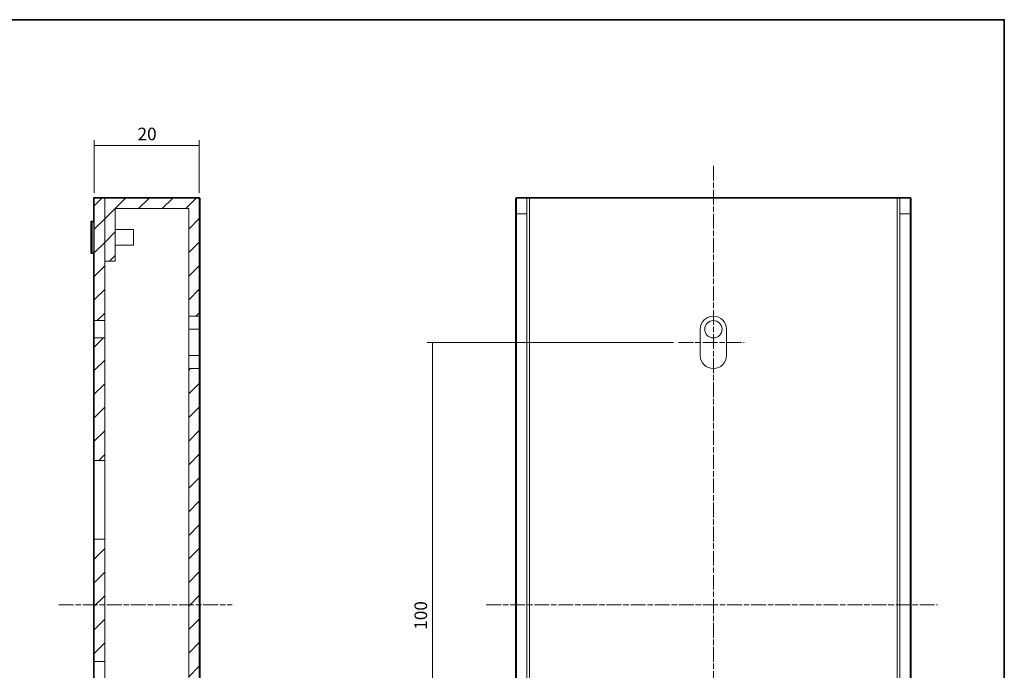
# Model space of a CAD drawing. Units: inches. Extents: x -46 to 344, y -33 to 243.
# Drawn here: x 156 to 344, y 119 to 243 of the extents above; entities that cross this region are included whole.
import ezdxf

# ---------------------------------------------------------------- set-up
doc = ezdxf.new("R2010")
doc.units = ezdxf.units.IN
doc.header["$MEASUREMENT"] = 0
for name, pattern in [('AI-Linetype-10', [4.586111, 2.822222, -0.352778, 1.058333, -0.352778]), ('AI-Linetype-7', [4.586111, 2.822222, -0.352778, 1.058333, -0.352778]), ('AI-Linetype-8', [4.586111, 2.822222, -0.352778, 1.058333, -0.352778]), ('AI-Linetype-9', [4.586111, 2.822222, -0.352778, 1.058333, -0.352778])]:
    doc.linetypes.add(name, pattern=pattern)
doc.layers.add('フォーマット', color=7, linetype='Continuous')
doc.layers.add('レイヤー 1', color=7, linetype='Continuous')

# ---------------------------------------------------------------- blocks, each defined once
blk = doc.blocks.new('block 207')
at = {"layer": 'レイヤー 1', "color": 7, "lineweight": 18}
blk.add_lwpolyline([(169.75, 198.95), (170, 198.95)], dxfattribs=at)
blk = doc.blocks.new('block 208')
at = {"layer": 'レイヤー 1', "color": 7, "lineweight": 18}
blk.add_lwpolyline([(170, 204.95), (169.75, 204.95)], dxfattribs=at)
blk = doc.blocks.new('block 209')
at = {"layer": 'レイヤー 1', "color": 7, "lineweight": 18}
blk.add_lwpolyline([(170, 198.95), (170.25, 199.2)], dxfattribs=at)
blk = doc.blocks.new('block 210')
at = {"layer": 'レイヤー 1', "color": 7, "lineweight": 18}
blk.add_lwpolyline([(170.25, 204.7), (170, 204.95)], dxfattribs=at)
blk = doc.blocks.new('block 211')
at = {"layer": 'レイヤー 1', "color": 7, "lineweight": 18}
blk.add_lwpolyline([(174.25, 200.45), (177.75, 200.45)], dxfattribs=at)
blk = doc.blocks.new('block 212')
at = {"layer": 'レイヤー 1', "color": 7, "lineweight": 18}
blk.add_lwpolyline([(177.75, 203.45), (174.25, 203.45)], dxfattribs=at)
blk = doc.blocks.new('block 217')
at = {"layer": 'レイヤー 1', "color": 7, "lineweight": 18}
blk.add_lwpolyline([(170, 198.95), (170, 204.95)], dxfattribs=at)
blk = doc.blocks.new('block 218')
at = {"layer": 'レイヤー 1', "color": 7, "lineweight": 18}
blk.add_lwpolyline([(169.75, 198.95), (169.75, 204.95)], dxfattribs=at)
blk = doc.blocks.new('block 219')
at = {"layer": 'レイヤー 1', "color": 7, "lineweight": 18}
blk.add_lwpolyline([(177.75, 201.95), (177.75, 203.45)], dxfattribs=at)
blk = doc.blocks.new('block 220')
at = {"layer": 'レイヤー 1', "color": 7, "lineweight": 18}
blk.add_lwpolyline([(177.75, 200.45), (177.75, 201.95)], dxfattribs=at)
blk = doc.blocks.new('block 221')
at = {"layer": 'レイヤー 1', "color": 7, "lineweight": 18}
blk.add_lwpolyline([(170.25, 121.1), (172.25, 121.1)], dxfattribs=at)
blk = doc.blocks.new('block 222')
at = {"layer": 'レイヤー 1', "color": 7, "lineweight": 18}
blk.add_lwpolyline([(170.25, 144.45), (170.25, 121.1)], dxfattribs=at)
blk = doc.blocks.new('block 223')
at = {"layer": 'レイヤー 1', "color": 7, "lineweight": 18}
blk.add_lwpolyline([(172.25, 144.45), (170.25, 144.45)], dxfattribs=at)
blk = doc.blocks.new('block 224')
at = {"layer": 'レイヤー 1', "color": 7, "lineweight": 18}
blk.add_lwpolyline([(172.25, 121.1), (172.25, 144.45)], dxfattribs=at)
blk = doc.blocks.new('block 225')
at = {"layer": 'レイヤー 1', "color": 7, "lineweight": 18}
blk.add_lwpolyline([(170.25, 159.45), (170.25, 144.45)], dxfattribs=at)
blk = doc.blocks.new('block 226')
at = {"layer": 'レイヤー 1', "color": 7, "lineweight": 18}
blk.add_lwpolyline([(170.25, 159.45), (172.25, 159.45)], dxfattribs=at)
blk = doc.blocks.new('block 227')
at = {"layer": 'レイヤー 1', "color": 7, "lineweight": 18}
blk.add_lwpolyline([(172.25, 144.45), (172.25, 159.45)], dxfattribs=at)
blk = doc.blocks.new('block 228')
at = {"layer": 'レイヤー 1', "color": 7, "lineweight": 18}
blk.add_lwpolyline([(172.25, 182.8), (170.25, 182.8)], dxfattribs=at)
blk = doc.blocks.new('block 229')
at = {"layer": 'レイヤー 1', "color": 7, "lineweight": 18}
blk.add_lwpolyline([(170.25, 182.8), (170.25, 159.45)], dxfattribs=at)
blk = doc.blocks.new('block 230')
at = {"layer": 'レイヤー 1', "color": 7, "lineweight": 18}
blk.add_lwpolyline([(172.25, 159.45), (172.25, 182.8)], dxfattribs=at)
blk = doc.blocks.new('block 235')
at = {"layer": 'レイヤー 1', "color": 7, "lineweight": 18}
blk.add_lwpolyline([(170.25, 186.1), (172.25, 186.1)], dxfattribs=at)
blk = doc.blocks.new('block 236')
at = {"layer": 'レイヤー 1', "color": 7, "lineweight": 18}
blk.add_lwpolyline([(172.25, 209.45), (170.25, 209.45)], dxfattribs=at)
blk = doc.blocks.new('block 237')
at = {"layer": 'レイヤー 1', "color": 7, "lineweight": 18}
blk.add_lwpolyline([(170.25, 209.45), (170.25, 186.1)], dxfattribs=at)
blk = doc.blocks.new('block 238')
at = {"layer": 'レイヤー 1', "color": 7, "lineweight": 18}
blk.add_lwpolyline([(172.25, 186.1), (172.25, 209.45)], dxfattribs=at)
blk = doc.blocks.new('block 239')
at = {"layer": 'レイヤー 1', "color": 7, "lineweight": 18}
blk.add_lwpolyline([(170.25, 121.1), (170.25, 117.8)], dxfattribs=at)
blk = doc.blocks.new('block 240')
at = {"layer": 'レイヤー 1', "color": 7, "lineweight": 18}
blk.add_lwpolyline([(172.25, 121.1), (172.25, 117.8)], dxfattribs=at)
blk = doc.blocks.new('block 241')
at = {"layer": 'レイヤー 1', "color": 7, "lineweight": 18}
blk.add_lwpolyline([(170.25, 186.1), (170.25, 182.8)], dxfattribs=at)
blk = doc.blocks.new('block 242')
at = {"layer": 'レイヤー 1', "color": 7, "lineweight": 18}
blk.add_lwpolyline([(172.25, 186.1), (172.25, 182.8)], dxfattribs=at)
blk = doc.blocks.new('block 246')
at = {"layer": 'レイヤー 1', "color": 7, "lineweight": 18}
blk.add_lwpolyline([(190.25, 186.95), (190.25, 184.45)], dxfattribs=at)
blk = doc.blocks.new('block 247')
at = {"layer": 'レイヤー 1', "color": 7, "lineweight": 18}
blk.add_lwpolyline([(190.25, 184.45), (188.25, 184.45)], dxfattribs=at)
blk = doc.blocks.new('block 248')
at = {"layer": 'レイヤー 1', "color": 7, "lineweight": 18}
blk.add_lwpolyline([(188.25, 186.95), (188.25, 184.45)], dxfattribs=at)
blk = doc.blocks.new('block 249')
at = {"layer": 'レイヤー 1', "color": 7, "lineweight": 18}
blk.add_lwpolyline([(188.25, 186.95), (190.25, 186.95)], dxfattribs=at)
blk = doc.blocks.new('block 250')
at = {"layer": 'レイヤー 1', "color": 7, "lineweight": 18}
blk.add_lwpolyline([(188.25, 179.45), (188.25, 176.95)], dxfattribs=at)
blk = doc.blocks.new('block 251')
at = {"layer": 'レイヤー 1', "color": 7, "lineweight": 18}
blk.add_lwpolyline([(190.25, 179.45), (188.25, 179.45)], dxfattribs=at)
blk = doc.blocks.new('block 252')
at = {"layer": 'レイヤー 1', "color": 7, "lineweight": 18}
blk.add_lwpolyline([(190.25, 179.45), (190.25, 176.95)], dxfattribs=at)
blk = doc.blocks.new('block 253')
at = {"layer": 'レイヤー 1', "color": 7, "lineweight": 18}
blk.add_lwpolyline([(190.25, 176.95), (188.25, 176.95)], dxfattribs=at)
blk = doc.blocks.new('block 255')
at = {"layer": 'レイヤー 1', "color": 7, "lineweight": 18}
blk.add_lwpolyline([(188.25, 176.95), (188.25, 84.45)], dxfattribs=at)
blk = doc.blocks.new('block 256')
at = {"layer": 'レイヤー 1', "color": 7, "lineweight": 18}
blk.add_lwpolyline([(190.25, 84.45), (190.25, 176.95)], dxfattribs=at)
blk = doc.blocks.new('block 257')
at = {"layer": 'レイヤー 1', "color": 7, "lineweight": 18}
blk.add_lwpolyline([(188.25, 207.45), (188.25, 186.95)], dxfattribs=at)
blk = doc.blocks.new('block 258')
at = {"layer": 'レイヤー 1', "color": 7, "lineweight": 18}
for points in [[(174.25, 207.45), (174.25, 207.45)], [(188.25, 207.45), (188.25, 207.45)]]:
    blk.add_lwpolyline(points, dxfattribs=at)
blk = doc.blocks.new('block 259')
at = {"layer": 'レイヤー 1', "color": 7, "lineweight": 18}
blk.add_lwpolyline([(174.25, 197.45), (174.25, 207.45)], dxfattribs=at)
blk = doc.blocks.new('block 260')
at = {"layer": 'レイヤー 1', "color": 7, "lineweight": 18}
blk.add_lwpolyline([(172.25, 197.45), (174.25, 197.45)], dxfattribs=at)
blk = doc.blocks.new('block 261')
at = {"layer": 'レイヤー 1', "color": 7, "lineweight": 18}
blk.add_lwpolyline([(172.25, 209.45), (172.25, 197.45)], dxfattribs=at)
blk = doc.blocks.new('block 262')
at = {"layer": 'レイヤー 1', "color": 7, "lineweight": 18}
blk.add_lwpolyline([(190.25, 209.45), (172.25, 209.45)], dxfattribs=at)
blk = doc.blocks.new('block 263')
at = {"layer": 'レイヤー 1', "color": 7, "lineweight": 18}
blk.add_lwpolyline([(190.25, 186.95), (190.25, 209.45)], dxfattribs=at)
blk = doc.blocks.new('block 274')
at = {"layer": 'レイヤー 1', "color": 7, "lineweight": 18}
blk.add_lwpolyline([(188.25, 184.45), (188.25, 179.45)], dxfattribs=at)
blk = doc.blocks.new('block 275')
at = {"layer": 'レイヤー 1', "color": 7, "lineweight": 18}
blk.add_lwpolyline([(190.25, 184.45), (190.25, 179.45)], dxfattribs=at)
blk = doc.blocks.new('block 281')
at = {"layer": 'レイヤー 1', "color": 7, "linetype": 'AI-Linetype-7', "lineweight": 9}
blk.add_lwpolyline([(163.48, 131.95), (196.5, 131.95)], dxfattribs=at)
blk = doc.blocks.new('block 283')
at = {"layer": 'レイヤー 1', "lineweight": 0}
for points in [[(190.25, 84.45), (190.25, 176.95), (188.25, 176.95), (188.25, 84.45), (190.25, 84.45), (190.25, 84.45)], [(188.25, 176.6), (188.6, 176.95)], [(188.25, 172.11), (190.25, 174.11)], [(188.25, 167.62), (190.25, 169.62)], [(188.25, 163.13), (190.25, 165.13)], [(188.25, 158.64), (190.25, 160.64)], [(188.25, 154.15), (190.25, 156.15)], [(188.25, 149.66), (190.25, 151.66)], [(188.25, 145.17), (190.25, 147.17)], [(188.25, 140.68), (190.25, 142.68)], [(188.25, 136.19), (190.25, 138.19)], [(188.25, 131.7), (190.25, 133.7)], [(188.25, 127.21), (190.25, 129.21)], [(188.25, 122.72), (190.25, 124.72)], [(188.25, 118.23), (190.25, 120.23)], [(188.25, 113.74), (190.25, 115.74)], [(188.25, 109.25), (190.25, 111.25)], [(188.25, 104.76), (190.25, 106.76)], [(188.25, 100.27), (190.25, 102.27)], [(188.25, 95.78), (190.25, 97.78)], [(188.25, 91.29), (190.25, 93.29)], [(188.25, 86.8), (190.25, 88.8)]]:
    blk.add_lwpolyline(points, dxfattribs=at)
blk = doc.blocks.new('block 284')
at = {"layer": 'レイヤー 1', "lineweight": 0}
for points in [[(188.25, 207.45), (188.25, 186.95), (190.25, 186.95), (190.25, 186.95), (190.25, 209.45), (172.25, 209.45), (172.25, 197.45), (174.25, 197.45), (174.25, 207.45)], [(172.25, 205.5), (176.2, 209.45)], [(178.69, 207.45), (180.69, 209.45)], [(183.18, 207.45), (185.18, 209.45)], [(187.67, 207.45), (189.67, 209.45)], [(188.25, 203.54), (190.25, 205.54)], [(172.25, 201.01), (174.25, 203.01)], [(188.25, 199.05), (190.25, 201.05)], [(173.18, 197.45), (174.25, 198.52)], [(188.25, 194.56), (190.25, 196.56)], [(188.25, 190.07), (190.25, 192.07)], [(189.62, 186.95), (190.25, 187.58)]]:
    blk.add_lwpolyline(points, dxfattribs=at)
blk = doc.blocks.new('block 286')
at = {"layer": 'レイヤー 1', "lineweight": 0}
for points in [[(172.25, 121.1), (172.25, 144.45), (170.25, 144.45), (170.25, 121.1), (172.25, 121.1), (172.25, 121.1)], [(170.25, 140.64), (172.25, 142.64)], [(170.25, 136.15), (172.25, 138.15)], [(170.25, 131.66), (172.25, 133.66)], [(170.25, 127.17), (172.25, 129.17)], [(170.25, 122.68), (172.25, 124.68)]]:
    blk.add_lwpolyline(points, dxfattribs=at)
blk = doc.blocks.new('block 287')
at = {"layer": 'レイヤー 1', "lineweight": 0}
for points in [[(172.25, 186.1), (172.25, 209.45), (170.25, 209.45), (170.25, 186.1), (172.25, 186.1), (172.25, 186.1)], [(170.25, 207.99), (171.71, 209.45)], [(170.25, 203.5), (172.25, 205.5)], [(170.25, 199.01), (172.25, 201.01)], [(170.25, 194.52), (172.25, 196.52)], [(170.25, 190.03), (172.25, 192.03)], [(170.81, 186.1), (172.25, 187.54)]]:
    blk.add_lwpolyline(points, dxfattribs=at)
blk = doc.blocks.new('block 289')
at = {"layer": 'レイヤー 1', "lineweight": 0}
for points in [[(170.25, 182.8), (170.25, 159.45), (172.25, 159.45), (172.25, 182.8), (170.25, 182.8), (170.25, 182.8)], [(170.25, 181.05), (172, 182.8)], [(170.25, 176.56), (172.25, 178.56)], [(170.25, 172.07), (172.25, 174.07)], [(170.25, 167.58), (172.25, 169.58)], [(170.25, 163.09), (172.25, 165.09)], [(171.1, 159.45), (172.25, 160.6)]]:
    blk.add_lwpolyline(points, dxfattribs=at)
blk = doc.blocks.new('block 292')
at = {"layer": 'レイヤー 1', "color": 7, "lineweight": 18}
blk.add_lwpolyline([(323.63, 209.45), (325.63, 209.45)], dxfattribs=at)
blk = doc.blocks.new('block 293')
at = {"layer": 'レイヤー 1', "color": 7, "lineweight": 18}
blk.add_lwpolyline([(325.63, 206.45), (323.63, 206.45)], dxfattribs=at)
blk = doc.blocks.new('block 294')
at = {"layer": 'レイヤー 1', "color": 7, "lineweight": 18}
blk.add_lwpolyline([(323.63, 206.45), (323.63, 209.45)], dxfattribs=at)
blk = doc.blocks.new('block 295')
at = {"layer": 'レイヤー 1', "color": 7, "lineweight": 18}
blk.add_lwpolyline([(325.63, 209.45), (325.63, 206.45)], dxfattribs=at)
blk = doc.blocks.new('block 297')
at = {"layer": 'レイヤー 1', "color": 7, "lineweight": 18}
blk.add_lwpolyline([(323.63, 206.45), (323.63, 57.45)], dxfattribs=at)
blk = doc.blocks.new('block 298')
at = {"layer": 'レイヤー 1', "color": 7, "lineweight": 18}
blk.add_lwpolyline([(325.63, 206.45), (325.63, 57.45)], dxfattribs=at)
blk = doc.blocks.new('block 302')
at = {"layer": 'レイヤー 1', "color": 7, "lineweight": 18}
blk.add_lwpolyline([(250.63, 209.45), (252.63, 209.45)], dxfattribs=at)
blk = doc.blocks.new('block 303')
at = {"layer": 'レイヤー 1', "color": 7, "lineweight": 18}
blk.add_lwpolyline([(252.63, 209.45), (252.63, 206.45)], dxfattribs=at)
blk = doc.blocks.new('block 304')
at = {"layer": 'レイヤー 1', "color": 7, "lineweight": 18}
blk.add_lwpolyline([(252.63, 206.45), (250.63, 206.45)], dxfattribs=at)
blk = doc.blocks.new('block 305')
at = {"layer": 'レイヤー 1', "color": 7, "lineweight": 18}
blk.add_lwpolyline([(250.63, 206.45), (250.63, 209.45)], dxfattribs=at)
blk = doc.blocks.new('block 310')
at = {"layer": 'レイヤー 1', "color": 7, "lineweight": 18}
blk.add_lwpolyline([(250.63, 206.45), (250.63, 57.45)], dxfattribs=at)
blk = doc.blocks.new('block 311')
at = {"layer": 'レイヤー 1', "color": 7, "lineweight": 18}
blk.add_lwpolyline([(252.63, 206.45), (252.63, 57.45)], dxfattribs=at)
blk = doc.blocks.new('block 312')
at = {"layer": 'レイヤー 1', "color": 7, "lineweight": 18}
blk.add_open_spline([(289.78, 184.45), (289.78, 185.36), (289.04, 186.1), (288.13, 186.1), (287.22, 186.1), (286.48, 185.36), (286.48, 184.45), (286.48, 183.54), (287.22, 182.8), (288.13, 182.8), (289.04, 182.8), (289.78, 183.54), (289.78, 184.45), (289.78, 184.45), (289.78, 184.45), (289.78, 184.45)], degree=3, knots=[0, 0, 0, 0, 1, 1, 1, 2, 2, 2, 3, 3, 3, 4, 4, 4, 5, 5, 5, 5], dxfattribs=at)
blk = doc.blocks.new('block 313')
at = {"layer": 'レイヤー 1', "color": 7, "lineweight": 18}
blk.add_lwpolyline([(252.63, 209.45), (253.13, 209.45)], dxfattribs=at)
blk = doc.blocks.new('block 314')
at = {"layer": 'レイヤー 1', "color": 7, "lineweight": 18}
blk.add_lwpolyline([(323.13, 209.45), (323.63, 209.45)], dxfattribs=at)
blk = doc.blocks.new('block 318')
at = {"layer": 'レイヤー 1', "color": 7, "lineweight": 18}
blk.add_lwpolyline([(253.13, 69.45), (253.13, 209.45)], dxfattribs=at)
blk = doc.blocks.new('block 319')
at = {"layer": 'レイヤー 1', "color": 7, "lineweight": 18}
blk.add_lwpolyline([(253.13, 209.45), (323.13, 209.45)], dxfattribs=at)
blk = doc.blocks.new('block 320')
at = {"layer": 'レイヤー 1', "color": 7, "lineweight": 18}
blk.add_lwpolyline([(323.13, 69.45), (323.13, 209.45)], dxfattribs=at)
blk = doc.blocks.new('block 324')
at = {"layer": 'レイヤー 1', "color": 7, "lineweight": 18}
blk.add_open_spline([(285.63, 179.45), (285.63, 178.07), (286.75, 176.95), (288.13, 176.95), (289.51, 176.95), (290.63, 178.07), (290.63, 179.45)], degree=3, knots=[0, 0, 0, 0, 1, 1, 1, 2, 2, 2, 2], dxfattribs=at)
blk = doc.blocks.new('block 325')
at = {"layer": 'レイヤー 1', "color": 7, "lineweight": 18}
blk.add_lwpolyline([(290.63, 184.45), (290.63, 179.45)], dxfattribs=at)
blk = doc.blocks.new('block 326')
at = {"layer": 'レイヤー 1', "color": 7, "lineweight": 18}
blk.add_open_spline([(290.63, 184.45), (290.63, 185.83), (289.51, 186.95), (288.13, 186.95), (286.75, 186.95), (285.63, 185.83), (285.63, 184.45)], degree=3, knots=[0, 0, 0, 0, 1, 1, 1, 2, 2, 2, 2], dxfattribs=at)
blk = doc.blocks.new('block 327')
at = {"layer": 'レイヤー 1', "color": 7, "lineweight": 18}
blk.add_lwpolyline([(285.63, 179.45), (285.63, 184.45)], dxfattribs=at)
blk = doc.blocks.new('block 340')
at = {"layer": 'レイヤー 1', "color": 7, "linetype": 'AI-Linetype-8', "lineweight": 9}
blk.add_lwpolyline([(288.13, 215.62), (288.13, 45)], dxfattribs=at)
blk = doc.blocks.new('block 341')
at = {"layer": 'レイヤー 1', "color": 7, "linetype": 'AI-Linetype-9', "lineweight": 9}
blk.add_lwpolyline([(244.88, 131.95), (330.79, 131.95)], dxfattribs=at)

msp = doc.modelspace()

# ---------------------------------------------------------------- linework, layer by layer
at = {"layer": 'フォーマット', "color": 7, "lineweight": 35}
msp.add_lwpolyline([(343.52, -33.42), (343.52, 243.44), (-46.37, 243.44)], dxfattribs=at)
at = {"layer": 'レイヤー 1', "color": 7, "lineweight": 9}
for points in [[(170.25, 210.45), (170.25, 220.45)], [(170.25, 219.45), (190.25, 219.45)], [(190.25, 210.45), (190.25, 220.45)], [(280.51, 181.95), (233.63, 181.95)], [(234.63, 181.95), (234.63, 81.95)]]:
    msp.add_lwpolyline(points, dxfattribs=at)
at = {"layer": 'レイヤー 1', "color": 7, "lineweight": 18}
msp.add_lwpolyline([(174.25, 207.45), (188.25, 207.45)], dxfattribs=at)
at = {"layer": 'レイヤー 1', "lineweight": 0}
msp.add_lwpolyline([(174.25, 207.45), (188.25, 207.45)], dxfattribs=at)
at = {"layer": 'レイヤー 1', "color": 7, "linetype": 'AI-Linetype-10', "lineweight": 9}
msp.add_lwpolyline([(281.51, 181.95), (294.01, 181.95)], dxfattribs=at)
at = {"layer": 'レイヤー 1', "color": 7, "lineweight": 25}
for points, knots in [([(190.25, 209.54), (190.25, 209.54), (172.25, 209.54), (172.25, 209.54), (172.25, 209.54), (170.25, 209.54), (170.25, 209.54), (170.21, 209.54), (170.17, 209.5), (170.17, 209.45), (170.17, 209.45), (170.17, 204.91), (170.17, 204.91), (170.17, 204.91), (170.07, 205.01), (170.07, 205.01), (170.05, 205.03), (170.03, 205.04), (170, 205.04), (170, 205.04), (169.75, 205.04), (169.75, 205.04), (169.71, 205.04), (169.67, 205), (169.67, 204.95), (169.67, 204.95), (169.67, 198.95), (169.67, 198.95), (169.67, 198.9), (169.71, 198.86), (169.75, 198.86), (169.75, 198.86), (170, 198.86), (170, 198.86), (170.03, 198.86), (170.05, 198.87), (170.07, 198.89), (170.07, 198.89), (170.17, 198.99), (170.17, 198.99), (170.17, 198.99), (170.17, 186.1), (170.17, 186.1), (170.17, 186.1), (170.17, 182.8), (170.17, 182.8), (170.17, 182.8), (170.17, 159.45), (170.17, 159.45), (170.17, 159.45), (170.17, 144.45), (170.17, 144.45), (170.17, 144.45), (170.17, 121.1), (170.17, 121.1), (170.17, 121.1), (170.17, 117.8), (170.17, 117.8), (170.17, 117.8), (170.17, 64.91), (170.17, 64.91), (170.17, 64.91), (170.07, 65.01), (170.07, 65.01), (170.05, 65.03), (170.03, 65.04), (170, 65.04), (170, 65.04), (169.75, 65.04), (169.75, 65.04), (169.71, 65.04), (169.67, 65), (169.67, 64.95), (169.67, 64.95), (169.67, 58.95), (169.67, 58.95), (169.67, 58.9), (169.71, 58.86), (169.75, 58.86), (169.75, 58.86), (170, 58.86), (170, 58.86), (170.03, 58.86), (170.05, 58.87), (170.07, 58.89), (170.07, 58.89), (170.17, 58.99), (170.17, 58.99), (170.17, 58.99), (170.17, 54.45), (170.17, 54.45), (170.17, 54.4), (170.21, 54.36), (170.25, 54.36), (170.25, 54.36), (172.25, 54.36), (172.25, 54.36), (172.25, 54.36), (186.25, 54.36), (186.25, 54.36), (187.96, 54.36), (189.34, 55.75), (189.34, 57.45), (189.34, 57.45), (189.34, 69.36), (189.34, 69.36), (189.34, 69.36), (190.25, 69.36), (190.25, 69.36), (190.3, 69.36), (190.34, 69.4), (190.34, 69.45), (190.34, 69.45), (190.34, 73.45), (190.34, 73.45), (190.34, 73.45), (190.34, 79.45), (190.34, 79.45), (190.34, 79.45), (190.34, 84.45), (190.34, 84.45), (190.34, 84.45), (190.34, 176.95), (190.34, 176.95), (190.34, 176.95), (190.34, 179.45), (190.34, 179.45), (190.34, 179.45), (190.34, 184.45), (190.34, 184.45), (190.34, 184.45), (190.34, 186.95), (190.34, 186.95), (190.34, 186.95), (190.34, 209.45), (190.34, 209.45), (190.34, 209.5), (190.3, 209.54), (190.25, 209.54)], [0, 0, 0, 0, 1, 1, 1, 2, 2, 2, 3, 3, 3, 4, 4, 4, 5, 5, 5, 6, 6, 6, 7, 7, 7, 8, 8, 8, 9, 9, 9, 10, 10, 10, 11, 11, 11, 12, 12, 12, 13, 13, 13, 14, 14, 14, 15, 15, 15, 16, 16, 16, 17, 17, 17, 18, 18, 18, 19, 19, 19, 20, 20, 20, 21, 21, 21, 22, 22, 22, 23, 23, 23, 24, 24, 24, 25, 25, 25, 26, 26, 26, 27, 27, 27, 28, 28, 28, 29, 29, 29, 30, 30, 30, 31, 31, 31, 32, 32, 32, 33, 33, 33, 34, 34, 34, 35, 35, 35, 36, 36, 36, 37, 37, 37, 38, 38, 38, 39, 39, 39, 40, 40, 40, 41, 41, 41, 42, 42, 42, 43, 43, 43, 44, 44, 44, 45, 45, 45, 46, 46, 46, 46]), ([(325.63, 209.54), (325.63, 209.54), (323.63, 209.54), (323.63, 209.54), (323.63, 209.54), (323.13, 209.54), (323.13, 209.54), (323.13, 209.54), (253.13, 209.54), (253.13, 209.54), (253.13, 209.54), (252.63, 209.54), (252.63, 209.54), (252.63, 209.54), (250.63, 209.54), (250.63, 209.54), (250.58, 209.54), (250.54, 209.5), (250.54, 209.45), (250.54, 209.45), (250.54, 206.45), (250.54, 206.45), (250.54, 206.45), (250.54, 57.45), (250.54, 57.45), (250.54, 57.45), (250.54, 54.45), (250.54, 54.45), (250.54, 54.4), (250.58, 54.36), (250.63, 54.36), (250.63, 54.36), (252.63, 54.36), (252.63, 54.36), (252.63, 54.36), (323.63, 54.36), (323.63, 54.36), (323.63, 54.36), (325.63, 54.36), (325.63, 54.36), (325.67, 54.36), (325.71, 54.4), (325.71, 54.45), (325.71, 54.45), (325.71, 57.45), (325.71, 57.45), (325.71, 57.45), (325.71, 206.45), (325.71, 206.45), (325.71, 206.45), (325.71, 209.45), (325.71, 209.45), (325.71, 209.5), (325.67, 209.54), (325.63, 209.54)], [0, 0, 0, 0, 1, 1, 1, 2, 2, 2, 3, 3, 3, 4, 4, 4, 5, 5, 5, 6, 6, 6, 7, 7, 7, 8, 8, 8, 9, 9, 9, 10, 10, 10, 11, 11, 11, 12, 12, 12, 13, 13, 13, 14, 14, 14, 15, 15, 15, 16, 16, 16, 17, 17, 17, 18, 18, 18, 18])]:
    msp.add_open_spline(points, degree=3, knots=knots, dxfattribs=at)

# ---------------------------------------------------------------- block references
at = {"layer": 'レイヤー 1'}
for name in ['block 340', 'block 236', 'block 237', 'block 287', 'block 238', 'block 261', 'block 262', 'block 284', 'block 263', 'block 302', 'block 305', 'block 303', 'block 313', 'block 318', 'block 319', 'block 314', 'block 320', 'block 292', 'block 294', 'block 295', 'block 258', 'block 259', 'block 257', 'block 304', 'block 310', 'block 311', 'block 293', 'block 297', 'block 298', 'block 208', 'block 218', 'block 210', 'block 217', 'block 212', 'block 219', 'block 220', 'block 207', 'block 209', 'block 211', 'block 260', 'block 235', 'block 241', 'block 242', 'block 248', 'block 249', 'block 246', 'block 326', 'block 312', 'block 247', 'block 274', 'block 275', 'block 327', 'block 325', 'block 228', 'block 229', 'block 289', 'block 230', 'block 250', 'block 251', 'block 252', 'block 324', 'block 253', 'block 255', 'block 283', 'block 256', 'block 225', 'block 226', 'block 227', 'block 222', 'block 223', 'block 286', 'block 224', 'block 281', 'block 341', 'block 221', 'block 239', 'block 240']:
    msp.add_blockref(name, (0, 0), dxfattribs=at)

# ---------------------------------------------------------------- texts
at = {"layer": 'レイヤー 1', "color": 7, "insert": (178.49, 220.46), "char_height": 2.3989, "attachment_point": 7}
msp.add_mtext('\\fMS PGothic|b0|i0|c0|p34;\\W1;20', dxfattribs=at)
at = {"layer": 'レイヤー 1', "color": 7, "insert": (233.61, 127.18), "char_height": 2.3989, "attachment_point": 7, "rotation": 90}
msp.add_mtext('\\fMS PGothic|b0|i0|c0|p34;\\W1;100', dxfattribs=at)

doc.saveas('drawing.dxf')
